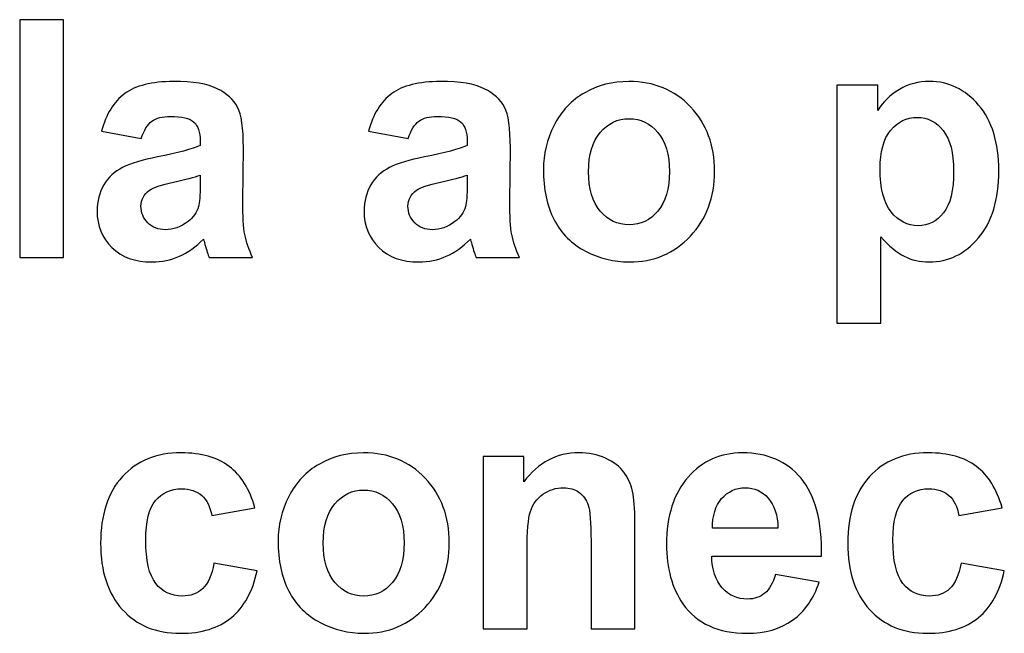
# Model space of a CAD drawing. Units: centimetres. Extents: x -14.8 to 14.8, y -21 to 21.
# Drawn here: x -7.7 to -6.6, y 7.7 to 8.4 of the extents above; entities that cross this region are included whole.
import ezdxf

# ---------------------------------------------------------------- set-up
doc = ezdxf.new("R2010")
doc.units = ezdxf.units.CM
doc.header["$MEASUREMENT"] = 0
doc.layers.add('Camada 1', color=7, linetype='Continuous')

msp = doc.modelspace()

# ---------------------------------------------------------------- linework, layer by layer
at = {"layer": 'Camada 1'}
for points, knots in [([(-7.65026, 8.14571), (-7.65026, 8.14571), (-7.65026, 8.39825), (-7.65026, 8.39825), (-7.65026, 8.39825), (-7.65026, 8.39825), (-7.60376, 8.39825), (-7.60376, 8.39825), (-7.60376, 8.39825), (-7.60376, 8.39825), (-7.60376, 8.14571), (-7.60376, 8.14571), (-7.60376, 8.14571), (-7.60376, 8.14571), (-7.65026, 8.14571), (-7.65026, 8.14571)], [0, 0, 0, 0, 0.2, 0.2, 0.2, 0.2, 0.4, 0.4, 0.4, 0.4, 0.6, 0.6, 0.6, 0.6, 1, 1, 1, 1]), ([(-7.52134, 8.27233), (-7.52134, 8.27233), (-7.56343, 8.28009), (-7.56343, 8.28009), (-7.56343, 8.28009), (-7.55868, 8.29796), (-7.55047, 8.31119), (-7.53888, 8.31977), (-7.53888, 8.31977), (-7.52728, 8.32836), (-7.51003, 8.33265), (-7.48717, 8.33265), (-7.48717, 8.33265), (-7.46641, 8.33265), (-7.45091, 8.33012), (-7.44072, 8.325), (-7.44072, 8.325), (-7.4306, 8.31989), (-7.42341, 8.31342), (-7.41928, 8.30555), (-7.41928, 8.30555), (-7.41515, 8.29767), (-7.41306, 8.28327), (-7.41306, 8.26222), (-7.41306, 8.26222), (-7.41306, 8.26222), (-7.41374, 8.20579), (-7.41374, 8.20579), (-7.41374, 8.20579), (-7.41374, 8.18974), (-7.41301, 8.17787), (-7.41154, 8.17022), (-7.41154, 8.17022), (-7.41006, 8.16258), (-7.40729, 8.15441), (-7.40322, 8.14571), (-7.40322, 8.14571), (-7.40322, 8.14571), (-7.44938, 8.14571), (-7.44938, 8.14571), (-7.44938, 8.14571), (-7.45057, 8.14888), (-7.4521, 8.15359), (-7.45385, 8.15982), (-7.45385, 8.15982), (-7.45458, 8.1627), (-7.45515, 8.16458), (-7.45549, 8.16546), (-7.45549, 8.16546), (-7.46341, 8.15735), (-7.4719, 8.15129), (-7.48095, 8.14724), (-7.48095, 8.14724), (-7.49, 8.14318), (-7.49962, 8.14112), (-7.50986, 8.14112), (-7.50986, 8.14112), (-7.52791, 8.14112), (-7.54216, 8.14624), (-7.55257, 8.15647), (-7.55257, 8.15647), (-7.56298, 8.16664), (-7.56818, 8.17957), (-7.56818, 8.19521), (-7.56818, 8.19521), (-7.56818, 8.20549), (-7.56581, 8.21472), (-7.56106, 8.22284), (-7.56106, 8.22284), (-7.55631, 8.23089), (-7.54969, 8.23712), (-7.54108, 8.24141), (-7.54108, 8.24141), (-7.53255, 8.2457), (-7.52021, 8.24947), (-7.50409, 8.2527), (-7.50409, 8.2527), (-7.48237, 8.25693), (-7.46726, 8.26093), (-7.45888, 8.26457), (-7.45888, 8.26457), (-7.45888, 8.26457), (-7.45888, 8.26945), (-7.45888, 8.26945), (-7.45888, 8.26945), (-7.45888, 8.27886), (-7.46109, 8.28556), (-7.46551, 8.28962), (-7.46551, 8.28962), (-7.46997, 8.29361), (-7.47834, 8.29561), (-7.49062, 8.29561), (-7.49062, 8.29561), (-7.49894, 8.29561), (-7.50539, 8.29391), (-7.51003, 8.29044), (-7.51003, 8.29044), (-7.51472, 8.28703), (-7.51846, 8.28097), (-7.52134, 8.27233)], [0, 0, 0, 0, 0.0384615, 0.0384615, 0.0384615, 0.0384615, 0.0769231, 0.0769231, 0.0769231, 0.0769231, 0.1153846, 0.1153846, 0.1153846, 0.1153846, 0.1538462, 0.1538462, 0.1538462, 0.1538462, 0.1923077, 0.1923077, 0.1923077, 0.1923077, 0.2307692, 0.2307692, 0.2307692, 0.2307692, 0.2692308, 0.2692308, 0.2692308, 0.2692308, 0.3076923, 0.3076923, 0.3076923, 0.3076923, 0.3461538, 0.3461538, 0.3461538, 0.3461538, 0.3846154, 0.3846154, 0.3846154, 0.3846154, 0.4230769, 0.4230769, 0.4230769, 0.4230769, 0.4615385, 0.4615385, 0.4615385, 0.4615385, 0.5, 0.5, 0.5, 0.5, 0.5384615, 0.5384615, 0.5384615, 0.5384615, 0.5769231, 0.5769231, 0.5769231, 0.5769231, 0.6153846, 0.6153846, 0.6153846, 0.6153846, 0.6538462, 0.6538462, 0.6538462, 0.6538462, 0.6923077, 0.6923077, 0.6923077, 0.6923077, 0.7307692, 0.7307692, 0.7307692, 0.7307692, 0.7692308, 0.7692308, 0.7692308, 0.7692308, 0.8076923, 0.8076923, 0.8076923, 0.8076923, 0.8461538, 0.8461538, 0.8461538, 0.8461538, 0.8846154, 0.8846154, 0.8846154, 0.8846154, 0.9230769, 0.9230769, 0.9230769, 0.9230769, 1, 1, 1, 1]), ([(-7.23825, 8.27233), (-7.23825, 8.27233), (-7.28033, 8.28009), (-7.28033, 8.28009), (-7.28033, 8.28009), (-7.27559, 8.29796), (-7.26738, 8.31119), (-7.25578, 8.31977), (-7.25578, 8.31977), (-7.24419, 8.32836), (-7.22693, 8.33265), (-7.20408, 8.33265), (-7.20408, 8.33265), (-7.18332, 8.33265), (-7.16781, 8.33012), (-7.15763, 8.325), (-7.15763, 8.325), (-7.14751, 8.31989), (-7.14032, 8.31342), (-7.13619, 8.30555), (-7.13619, 8.30555), (-7.13206, 8.29767), (-7.12996, 8.28327), (-7.12996, 8.26222), (-7.12996, 8.26222), (-7.12996, 8.26222), (-7.13065, 8.20579), (-7.13065, 8.20579), (-7.13065, 8.20579), (-7.13065, 8.18974), (-7.12991, 8.17787), (-7.12844, 8.17022), (-7.12844, 8.17022), (-7.12697, 8.16258), (-7.1242, 8.15441), (-7.12013, 8.14571), (-7.12013, 8.14571), (-7.12013, 8.14571), (-7.16628, 8.14571), (-7.16628, 8.14571), (-7.16628, 8.14571), (-7.16748, 8.14888), (-7.16901, 8.15359), (-7.17076, 8.15982), (-7.17076, 8.15982), (-7.17149, 8.1627), (-7.17206, 8.16458), (-7.17239, 8.16546), (-7.17239, 8.16546), (-7.18031, 8.15735), (-7.1888, 8.15129), (-7.19786, 8.14724), (-7.19786, 8.14724), (-7.2069, 8.14318), (-7.21653, 8.14112), (-7.22677, 8.14112), (-7.22677, 8.14112), (-7.24481, 8.14112), (-7.25907, 8.14624), (-7.26948, 8.15647), (-7.26948, 8.15647), (-7.27988, 8.16664), (-7.28509, 8.17957), (-7.28509, 8.19521), (-7.28509, 8.19521), (-7.28509, 8.20549), (-7.28271, 8.21472), (-7.27797, 8.22284), (-7.27797, 8.22284), (-7.27321, 8.23089), (-7.26659, 8.23712), (-7.25799, 8.24141), (-7.25799, 8.24141), (-7.24945, 8.2457), (-7.23711, 8.24947), (-7.22099, 8.2527), (-7.22099, 8.2527), (-7.19927, 8.25693), (-7.18416, 8.26093), (-7.17579, 8.26457), (-7.17579, 8.26457), (-7.17579, 8.26457), (-7.17579, 8.26945), (-7.17579, 8.26945), (-7.17579, 8.26945), (-7.17579, 8.27886), (-7.17799, 8.28556), (-7.18241, 8.28962), (-7.18241, 8.28962), (-7.18688, 8.29361), (-7.19525, 8.29561), (-7.20753, 8.29561), (-7.20753, 8.29561), (-7.21585, 8.29561), (-7.22229, 8.29391), (-7.22693, 8.29044), (-7.22693, 8.29044), (-7.23163, 8.28703), (-7.23536, 8.28097), (-7.23825, 8.27233)], [0, 0, 0, 0, 0.0384615, 0.0384615, 0.0384615, 0.0384615, 0.0769231, 0.0769231, 0.0769231, 0.0769231, 0.1153846, 0.1153846, 0.1153846, 0.1153846, 0.1538462, 0.1538462, 0.1538462, 0.1538462, 0.1923077, 0.1923077, 0.1923077, 0.1923077, 0.2307692, 0.2307692, 0.2307692, 0.2307692, 0.2692308, 0.2692308, 0.2692308, 0.2692308, 0.3076923, 0.3076923, 0.3076923, 0.3076923, 0.3461538, 0.3461538, 0.3461538, 0.3461538, 0.3846154, 0.3846154, 0.3846154, 0.3846154, 0.4230769, 0.4230769, 0.4230769, 0.4230769, 0.4615385, 0.4615385, 0.4615385, 0.4615385, 0.5, 0.5, 0.5, 0.5, 0.5384615, 0.5384615, 0.5384615, 0.5384615, 0.5769231, 0.5769231, 0.5769231, 0.5769231, 0.6153846, 0.6153846, 0.6153846, 0.6153846, 0.6538462, 0.6538462, 0.6538462, 0.6538462, 0.6923077, 0.6923077, 0.6923077, 0.6923077, 0.7307692, 0.7307692, 0.7307692, 0.7307692, 0.7692308, 0.7692308, 0.7692308, 0.7692308, 0.8076923, 0.8076923, 0.8076923, 0.8076923, 0.8461538, 0.8461538, 0.8461538, 0.8461538, 0.8846154, 0.8846154, 0.8846154, 0.8846154, 0.9230769, 0.9230769, 0.9230769, 0.9230769, 1, 1, 1, 1]), ([(-7.09494, 8.23947), (-7.09494, 8.25558), (-7.09115, 8.27116), (-7.08352, 8.28621), (-7.08352, 8.28621), (-7.07588, 8.30131), (-7.06507, 8.31278), (-7.0511, 8.32071), (-7.0511, 8.32071), (-7.03712, 8.32865), (-7.02157, 8.33265), (-7.00431, 8.33265), (-7.00431, 8.33265), (-6.97767, 8.33265), (-6.95589, 8.32365), (-6.93885, 8.30566), (-6.93885, 8.30566), (-6.92183, 8.28762), (-6.91334, 8.26493), (-6.91334, 8.23741), (-6.91334, 8.23741), (-6.91334, 8.20967), (-6.92194, 8.18668), (-6.93908, 8.16846), (-6.93908, 8.16846), (-6.95628, 8.15024), (-6.9779, 8.14112), (-7.00398, 8.14112), (-7.00398, 8.14112), (-7.0201, 8.14112), (-7.03549, 8.14495), (-7.05013, 8.15253), (-7.05013, 8.15253), (-7.06473, 8.16011), (-7.07588, 8.17122), (-7.08352, 8.18592), (-7.08352, 8.18592), (-7.09115, 8.20056), (-7.09494, 8.21843), (-7.09494, 8.23947)], [0, 0, 0, 0, 0.0909091, 0.0909091, 0.0909091, 0.0909091, 0.1818182, 0.1818182, 0.1818182, 0.1818182, 0.2727273, 0.2727273, 0.2727273, 0.2727273, 0.3636364, 0.3636364, 0.3636364, 0.3636364, 0.4545455, 0.4545455, 0.4545455, 0.4545455, 0.5454545, 0.5454545, 0.5454545, 0.5454545, 0.6363636, 0.6363636, 0.6363636, 0.6363636, 0.7272727, 0.7272727, 0.7272727, 0.7272727, 0.8181818, 0.8181818, 0.8181818, 0.8181818, 1, 1, 1, 1]), ([(-6.78379, 8.32877), (-6.78379, 8.32877), (-6.74034, 8.32877), (-6.74034, 8.32877), (-6.74034, 8.32877), (-6.74034, 8.32877), (-6.74034, 8.3019), (-6.74034, 8.3019), (-6.74034, 8.3019), (-6.73468, 8.31107), (-6.7271, 8.31848), (-6.71749, 8.32418), (-6.71749, 8.32418), (-6.70787, 8.32982), (-6.69718, 8.33265), (-6.68547, 8.33265), (-6.68547, 8.33265), (-6.66505, 8.33265), (-6.64767, 8.3243), (-6.63342, 8.3076), (-6.63342, 8.3076), (-6.61916, 8.29097), (-6.61203, 8.26769), (-6.61203, 8.23794), (-6.61203, 8.23794), (-6.61203, 8.20732), (-6.61922, 8.18357), (-6.63359, 8.16658), (-6.63359, 8.16658), (-6.64795, 8.14959), (-6.66538, 8.14112), (-6.68586, 8.14112), (-6.68586, 8.14112), (-6.69559, 8.14112), (-6.70442, 8.14312), (-6.71234, 8.14718), (-6.71234, 8.14718), (-6.7202, 8.15118), (-6.72857, 8.15805), (-6.73728, 8.16781), (-6.73728, 8.16781), (-6.73728, 8.16781), (-6.73728, 8.07623), (-6.73728, 8.07623), (-6.73728, 8.07623), (-6.73728, 8.07623), (-6.78379, 8.07623), (-6.78379, 8.07623), (-6.78379, 8.07623), (-6.78379, 8.07623), (-6.78379, 8.32877), (-6.78379, 8.32877)], [0, 0, 0, 0, 0.0714286, 0.0714286, 0.0714286, 0.0714286, 0.1428571, 0.1428571, 0.1428571, 0.1428571, 0.2142857, 0.2142857, 0.2142857, 0.2142857, 0.2857143, 0.2857143, 0.2857143, 0.2857143, 0.3571429, 0.3571429, 0.3571429, 0.3571429, 0.4285714, 0.4285714, 0.4285714, 0.4285714, 0.5, 0.5, 0.5, 0.5, 0.5714286, 0.5714286, 0.5714286, 0.5714286, 0.6428571, 0.6428571, 0.6428571, 0.6428571, 0.7142857, 0.7142857, 0.7142857, 0.7142857, 0.7857143, 0.7857143, 0.7857143, 0.7857143, 0.8571429, 0.8571429, 0.8571429, 0.8571429, 1, 1, 1, 1]), ([(-7.04708, 8.23689), (-7.04708, 8.21872), (-7.04295, 8.20479), (-7.0347, 8.19515), (-7.0347, 8.19515), (-7.02637, 8.18545), (-7.01619, 8.18063), (-7.00403, 8.18063), (-7.00403, 8.18063), (-6.99192, 8.18063), (-6.98174, 8.18545), (-6.97354, 8.19515), (-6.97354, 8.19515), (-6.96534, 8.20479), (-6.9612, 8.21884), (-6.9612, 8.23724), (-6.9612, 8.23724), (-6.9612, 8.25517), (-6.96534, 8.26898), (-6.97354, 8.27862), (-6.97354, 8.27862), (-6.98174, 8.28832), (-6.99192, 8.29314), (-7.00403, 8.29314), (-7.00403, 8.29314), (-7.01619, 8.29314), (-7.02637, 8.28832), (-7.0347, 8.27862), (-7.0347, 8.27862), (-7.04295, 8.26898), (-7.04708, 8.25505), (-7.04708, 8.23689)], [0, 0, 0, 0, 0.1111111, 0.1111111, 0.1111111, 0.1111111, 0.2222222, 0.2222222, 0.2222222, 0.2222222, 0.3333333, 0.3333333, 0.3333333, 0.3333333, 0.4444444, 0.4444444, 0.4444444, 0.4444444, 0.5555556, 0.5555556, 0.5555556, 0.5555556, 0.6666667, 0.6666667, 0.6666667, 0.6666667, 0.7777778, 0.7777778, 0.7777778, 0.7777778, 1, 1, 1, 1]), ([(-6.73797, 8.24006), (-6.73797, 8.21943), (-6.73406, 8.2042), (-6.7262, 8.19433), (-6.7262, 8.19433), (-6.71839, 8.18451), (-6.70883, 8.17957), (-6.69763, 8.17957), (-6.69763, 8.17957), (-6.68682, 8.17957), (-6.67783, 8.1841), (-6.67065, 8.19315), (-6.67065, 8.19315), (-6.66346, 8.2022), (-6.6599, 8.21702), (-6.6599, 8.23765), (-6.6599, 8.23765), (-6.6599, 8.25693), (-6.66357, 8.27122), (-6.67098, 8.28056), (-6.67098, 8.28056), (-6.67834, 8.28991), (-6.6875, 8.29455), (-6.69842, 8.29455), (-6.69842, 8.29455), (-6.70979, 8.29455), (-6.71924, 8.28997), (-6.72671, 8.2808), (-6.72671, 8.2808), (-6.73423, 8.27163), (-6.73797, 8.25805), (-6.73797, 8.24006)], [0, 0, 0, 0, 0.1111111, 0.1111111, 0.1111111, 0.1111111, 0.2222222, 0.2222222, 0.2222222, 0.2222222, 0.3333333, 0.3333333, 0.3333333, 0.3333333, 0.4444444, 0.4444444, 0.4444444, 0.4444444, 0.5555556, 0.5555556, 0.5555556, 0.5555556, 0.6666667, 0.6666667, 0.6666667, 0.6666667, 0.7777778, 0.7777778, 0.7777778, 0.7777778, 1, 1, 1, 1]), ([(-7.45888, 8.23318), (-7.46482, 8.23112), (-7.47427, 8.22866), (-7.48723, 8.22578), (-7.48723, 8.22578), (-7.50012, 8.22289), (-7.50861, 8.22007), (-7.51258, 8.21737), (-7.51258, 8.21737), (-7.51863, 8.21284), (-7.52168, 8.2072), (-7.52168, 8.20032), (-7.52168, 8.20032), (-7.52168, 8.1935), (-7.51925, 8.18768), (-7.51439, 8.18274), (-7.51439, 8.18274), (-7.50952, 8.17781), (-7.50335, 8.17534), (-7.49583, 8.17534), (-7.49583, 8.17534), (-7.48746, 8.17534), (-7.47942, 8.17822), (-7.47178, 8.18392), (-7.47178, 8.18392), (-7.46618, 8.18833), (-7.46245, 8.19362), (-7.46069, 8.19997), (-7.46069, 8.19997), (-7.45951, 8.20408), (-7.45888, 8.21196), (-7.45888, 8.22354), (-7.45888, 8.22354), (-7.45888, 8.22354), (-7.45888, 8.23318), (-7.45888, 8.23318)], [0, 0, 0, 0, 0.1, 0.1, 0.1, 0.1, 0.2, 0.2, 0.2, 0.2, 0.3, 0.3, 0.3, 0.3, 0.4, 0.4, 0.4, 0.4, 0.5, 0.5, 0.5, 0.5, 0.6, 0.6, 0.6, 0.6, 0.7, 0.7, 0.7, 0.7, 0.8, 0.8, 0.8, 0.8, 1, 1, 1, 1]), ([(-7.17579, 8.23318), (-7.18173, 8.23112), (-7.19118, 8.22866), (-7.20413, 8.22578), (-7.20413, 8.22578), (-7.21703, 8.22289), (-7.22552, 8.22007), (-7.22948, 8.21737), (-7.22948, 8.21737), (-7.23554, 8.21284), (-7.23859, 8.2072), (-7.23859, 8.20032), (-7.23859, 8.20032), (-7.23859, 8.1935), (-7.23615, 8.18768), (-7.23129, 8.18274), (-7.23129, 8.18274), (-7.22642, 8.17781), (-7.22025, 8.17534), (-7.21274, 8.17534), (-7.21274, 8.17534), (-7.20436, 8.17534), (-7.19633, 8.17822), (-7.18869, 8.18392), (-7.18869, 8.18392), (-7.18309, 8.18833), (-7.17935, 8.19362), (-7.1776, 8.19997), (-7.1776, 8.19997), (-7.17642, 8.20408), (-7.17579, 8.21196), (-7.17579, 8.22354), (-7.17579, 8.22354), (-7.17579, 8.22354), (-7.17579, 8.23318), (-7.17579, 8.23318)], [0, 0, 0, 0, 0.1, 0.1, 0.1, 0.1, 0.2, 0.2, 0.2, 0.2, 0.3, 0.3, 0.3, 0.3, 0.4, 0.4, 0.4, 0.4, 0.5, 0.5, 0.5, 0.5, 0.6, 0.6, 0.6, 0.6, 0.7, 0.7, 0.7, 0.7, 0.8, 0.8, 0.8, 0.8, 1, 1, 1, 1]), ([(-7.40082, 7.88041), (-7.40082, 7.88041), (-7.44665, 7.87194), (-7.44665, 7.87194), (-7.44665, 7.87194), (-7.44817, 7.88141), (-7.45169, 7.88852), (-7.45717, 7.89334), (-7.45717, 7.89334), (-7.46266, 7.8981), (-7.46973, 7.90051), (-7.47844, 7.90051), (-7.47844, 7.90051), (-7.49004, 7.90051), (-7.49931, 7.89634), (-7.50622, 7.88799), (-7.50622, 7.88799), (-7.51312, 7.87964), (-7.51657, 7.86571), (-7.51657, 7.84614), (-7.51657, 7.84614), (-7.51657, 7.82439), (-7.51307, 7.80904), (-7.50605, 7.80005), (-7.50605, 7.80005), (-7.49904, 7.79106), (-7.48964, 7.78659), (-7.47788, 7.78659), (-7.47788, 7.78659), (-7.46905, 7.78659), (-7.46181, 7.78923), (-7.45621, 7.79447), (-7.45621, 7.79447), (-7.45055, 7.7997), (-7.4466, 7.80869), (-7.44428, 7.82151), (-7.44428, 7.82151), (-7.44428, 7.82151), (-7.39845, 7.81339), (-7.39845, 7.81339), (-7.39845, 7.81339), (-7.4032, 7.79153), (-7.41231, 7.77501), (-7.42577, 7.76384), (-7.42577, 7.76384), (-7.43923, 7.75267), (-7.45729, 7.74708), (-7.47997, 7.74708), (-7.47997, 7.74708), (-7.50566, 7.74708), (-7.52619, 7.75555), (-7.54147, 7.77242), (-7.54147, 7.77242), (-7.5568, 7.78935), (-7.56444, 7.81275), (-7.56444, 7.84267), (-7.56444, 7.84267), (-7.56444, 7.87294), (-7.55674, 7.89646), (-7.54141, 7.91333), (-7.54141, 7.91333), (-7.52608, 7.9302), (-7.50532, 7.93861), (-7.47912, 7.93861), (-7.47912, 7.93861), (-7.45774, 7.93861), (-7.44071, 7.93379), (-7.42804, 7.9242), (-7.42804, 7.9242), (-7.41542, 7.91462), (-7.40637, 7.90004), (-7.40082, 7.88041)], [0, 0, 0, 0, 0.0526316, 0.0526316, 0.0526316, 0.0526316, 0.1052632, 0.1052632, 0.1052632, 0.1052632, 0.1578947, 0.1578947, 0.1578947, 0.1578947, 0.2105263, 0.2105263, 0.2105263, 0.2105263, 0.2631579, 0.2631579, 0.2631579, 0.2631579, 0.3157895, 0.3157895, 0.3157895, 0.3157895, 0.3684211, 0.3684211, 0.3684211, 0.3684211, 0.4210526, 0.4210526, 0.4210526, 0.4210526, 0.4736842, 0.4736842, 0.4736842, 0.4736842, 0.5263158, 0.5263158, 0.5263158, 0.5263158, 0.5789474, 0.5789474, 0.5789474, 0.5789474, 0.6315789, 0.6315789, 0.6315789, 0.6315789, 0.6842105, 0.6842105, 0.6842105, 0.6842105, 0.7368421, 0.7368421, 0.7368421, 0.7368421, 0.7894737, 0.7894737, 0.7894737, 0.7894737, 0.8421053, 0.8421053, 0.8421053, 0.8421053, 0.8947368, 0.8947368, 0.8947368, 0.8947368, 1, 1, 1, 1]), ([(-7.37632, 7.84543), (-7.37632, 7.86154), (-7.37253, 7.87712), (-7.3649, 7.89217), (-7.3649, 7.89217), (-7.35726, 7.90727), (-7.34645, 7.91874), (-7.33248, 7.92667), (-7.33248, 7.92667), (-7.3185, 7.93461), (-7.30295, 7.93861), (-7.28569, 7.93861), (-7.28569, 7.93861), (-7.25905, 7.93861), (-7.23727, 7.92961), (-7.22023, 7.91162), (-7.22023, 7.91162), (-7.20321, 7.89358), (-7.19472, 7.87089), (-7.19472, 7.84337), (-7.19472, 7.84337), (-7.19472, 7.81563), (-7.20332, 7.79264), (-7.22046, 7.77442), (-7.22046, 7.77442), (-7.23766, 7.7562), (-7.25928, 7.74708), (-7.28536, 7.74708), (-7.28536, 7.74708), (-7.30148, 7.74708), (-7.31687, 7.75091), (-7.33151, 7.75849), (-7.33151, 7.75849), (-7.34611, 7.76607), (-7.35726, 7.77718), (-7.3649, 7.79188), (-7.3649, 7.79188), (-7.37253, 7.80652), (-7.37632, 7.82439), (-7.37632, 7.84543)], [0, 0, 0, 0, 0.0909091, 0.0909091, 0.0909091, 0.0909091, 0.1818182, 0.1818182, 0.1818182, 0.1818182, 0.2727273, 0.2727273, 0.2727273, 0.2727273, 0.3636364, 0.3636364, 0.3636364, 0.3636364, 0.4545455, 0.4545455, 0.4545455, 0.4545455, 0.5454545, 0.5454545, 0.5454545, 0.5454545, 0.6363636, 0.6363636, 0.6363636, 0.6363636, 0.7272727, 0.7272727, 0.7272727, 0.7272727, 0.8181818, 0.8181818, 0.8181818, 0.8181818, 1, 1, 1, 1]), ([(-6.9979, 7.75167), (-6.9979, 7.75167), (-7.04441, 7.75167), (-7.04441, 7.75167), (-7.04441, 7.75167), (-7.04441, 7.75167), (-7.04441, 7.84496), (-7.04441, 7.84496), (-7.04441, 7.84496), (-7.04441, 7.86471), (-7.04543, 7.87747), (-7.0474, 7.88323), (-7.0474, 7.88323), (-7.04944, 7.88905), (-7.05266, 7.89352), (-7.05719, 7.89675), (-7.05719, 7.89675), (-7.06172, 7.89998), (-7.06715, 7.90157), (-7.07348, 7.90157), (-7.07348, 7.90157), (-7.08163, 7.90157), (-7.08893, 7.89928), (-7.09537, 7.89469), (-7.09537, 7.89469), (-7.10188, 7.89011), (-7.1063, 7.884), (-7.10867, 7.87647), (-7.10867, 7.87647), (-7.1111, 7.86889), (-7.11229, 7.8549), (-7.11229, 7.83444), (-7.11229, 7.83444), (-7.11229, 7.83444), (-7.11229, 7.75167), (-7.11229, 7.75167), (-7.11229, 7.75167), (-7.11229, 7.75167), (-7.1588, 7.75167), (-7.1588, 7.75167), (-7.1588, 7.75167), (-7.1588, 7.75167), (-7.1588, 7.93473), (-7.1588, 7.93473), (-7.1588, 7.93473), (-7.1588, 7.93473), (-7.11569, 7.93473), (-7.11569, 7.93473), (-7.11569, 7.93473), (-7.11569, 7.93473), (-7.11569, 7.90786), (-7.11569, 7.90786), (-7.11569, 7.90786), (-7.10024, 7.92838), (-7.08083, 7.93861), (-7.05736, 7.93861), (-7.05736, 7.93861), (-7.04706, 7.93861), (-7.03761, 7.93667), (-7.02908, 7.93285), (-7.02908, 7.93285), (-7.02047, 7.92897), (-7.01402, 7.92409), (-7.00966, 7.91815), (-7.00966, 7.91815), (-7.00526, 7.91215), (-7.0022, 7.90539), (-7.0005, 7.89781), (-7.0005, 7.89781), (-6.99875, 7.89023), (-6.9979, 7.87941), (-6.9979, 7.8653), (-6.9979, 7.8653), (-6.9979, 7.8653), (-6.9979, 7.75167), (-6.9979, 7.75167)], [0, 0, 0, 0, 0.05, 0.05, 0.05, 0.05, 0.1, 0.1, 0.1, 0.1, 0.15, 0.15, 0.15, 0.15, 0.2, 0.2, 0.2, 0.2, 0.25, 0.25, 0.25, 0.25, 0.3, 0.3, 0.3, 0.3, 0.35, 0.35, 0.35, 0.35, 0.4, 0.4, 0.4, 0.4, 0.45, 0.45, 0.45, 0.45, 0.5, 0.5, 0.5, 0.5, 0.55, 0.55, 0.55, 0.55, 0.6, 0.6, 0.6, 0.6, 0.65, 0.65, 0.65, 0.65, 0.7, 0.7, 0.7, 0.7, 0.75, 0.75, 0.75, 0.75, 0.8, 0.8, 0.8, 0.8, 0.85, 0.85, 0.85, 0.85, 0.9, 0.9, 0.9, 0.9, 1, 1, 1, 1]), ([(-6.84894, 7.80951), (-6.84894, 7.80951), (-6.80244, 7.8014), (-6.80244, 7.8014), (-6.80244, 7.8014), (-6.80837, 7.78371), (-6.81782, 7.77025), (-6.83066, 7.76096), (-6.83066, 7.76096), (-6.84357, 7.75173), (-6.85969, 7.74708), (-6.87898, 7.74708), (-6.87898, 7.74708), (-6.90959, 7.74708), (-6.93227, 7.75749), (-6.94693, 7.7783), (-6.94693, 7.7783), (-6.95852, 7.79499), (-6.96435, 7.81604), (-6.96435, 7.84149), (-6.96435, 7.84149), (-6.96435, 7.87183), (-6.95671, 7.89563), (-6.94149, 7.9128), (-6.94149, 7.9128), (-6.92627, 7.93002), (-6.90699, 7.93861), (-6.88368, 7.93861), (-6.88368, 7.93861), (-6.85754, 7.93861), (-6.83689, 7.92961), (-6.82173, 7.91162), (-6.82173, 7.91162), (-6.80662, 7.89364), (-6.79938, 7.86607), (-6.80006, 7.82891), (-6.80006, 7.82891), (-6.80006, 7.82891), (-6.91649, 7.82891), (-6.91649, 7.82891), (-6.91649, 7.82891), (-6.91615, 7.81457), (-6.91242, 7.8034), (-6.90523, 7.79541), (-6.90523, 7.79541), (-6.89811, 7.78741), (-6.88916, 7.78341), (-6.87853, 7.78341), (-6.87853, 7.78341), (-6.87123, 7.78341), (-6.86511, 7.78547), (-6.8602, 7.78959), (-6.8602, 7.78959), (-6.85522, 7.7937), (-6.85149, 7.80034), (-6.84894, 7.80951)], [0, 0, 0, 0, 0.0666667, 0.0666667, 0.0666667, 0.0666667, 0.1333333, 0.1333333, 0.1333333, 0.1333333, 0.2, 0.2, 0.2, 0.2, 0.2666667, 0.2666667, 0.2666667, 0.2666667, 0.3333333, 0.3333333, 0.3333333, 0.3333333, 0.4, 0.4, 0.4, 0.4, 0.4666667, 0.4666667, 0.4666667, 0.4666667, 0.5333333, 0.5333333, 0.5333333, 0.5333333, 0.6, 0.6, 0.6, 0.6, 0.6666667, 0.6666667, 0.6666667, 0.6666667, 0.7333333, 0.7333333, 0.7333333, 0.7333333, 0.8, 0.8, 0.8, 0.8, 0.8666667, 0.8666667, 0.8666667, 0.8666667, 1, 1, 1, 1]), ([(-6.60855, 7.88041), (-6.60855, 7.88041), (-6.65438, 7.87194), (-6.65438, 7.87194), (-6.65438, 7.87194), (-6.6559, 7.88141), (-6.65942, 7.88852), (-6.6649, 7.89334), (-6.6649, 7.89334), (-6.67039, 7.8981), (-6.67746, 7.90051), (-6.68617, 7.90051), (-6.68617, 7.90051), (-6.69777, 7.90051), (-6.70704, 7.89634), (-6.71395, 7.88799), (-6.71395, 7.88799), (-6.72085, 7.87964), (-6.7243, 7.86571), (-6.7243, 7.84614), (-6.7243, 7.84614), (-6.7243, 7.82439), (-6.7208, 7.80904), (-6.71378, 7.80005), (-6.71378, 7.80005), (-6.70676, 7.79106), (-6.69737, 7.78659), (-6.68561, 7.78659), (-6.68561, 7.78659), (-6.67678, 7.78659), (-6.66954, 7.78923), (-6.66394, 7.79447), (-6.66394, 7.79447), (-6.65828, 7.7997), (-6.65432, 7.80869), (-6.65201, 7.82151), (-6.65201, 7.82151), (-6.65201, 7.82151), (-6.60618, 7.81339), (-6.60618, 7.81339), (-6.60618, 7.81339), (-6.61093, 7.79153), (-6.62004, 7.77501), (-6.6335, 7.76384), (-6.6335, 7.76384), (-6.64696, 7.75267), (-6.66502, 7.74708), (-6.6877, 7.74708), (-6.6877, 7.74708), (-6.71339, 7.74708), (-6.73392, 7.75555), (-6.7492, 7.77242), (-6.7492, 7.77242), (-6.76453, 7.78935), (-6.77217, 7.81275), (-6.77217, 7.84267), (-6.77217, 7.84267), (-6.77217, 7.87294), (-6.76447, 7.89646), (-6.74914, 7.91333), (-6.74914, 7.91333), (-6.73381, 7.9302), (-6.71305, 7.93861), (-6.68685, 7.93861), (-6.68685, 7.93861), (-6.66547, 7.93861), (-6.64843, 7.93379), (-6.63577, 7.9242), (-6.63577, 7.9242), (-6.62315, 7.91462), (-6.6141, 7.90004), (-6.60855, 7.88041)], [0, 0, 0, 0, 0.0526316, 0.0526316, 0.0526316, 0.0526316, 0.1052632, 0.1052632, 0.1052632, 0.1052632, 0.1578947, 0.1578947, 0.1578947, 0.1578947, 0.2105263, 0.2105263, 0.2105263, 0.2105263, 0.2631579, 0.2631579, 0.2631579, 0.2631579, 0.3157895, 0.3157895, 0.3157895, 0.3157895, 0.3684211, 0.3684211, 0.3684211, 0.3684211, 0.4210526, 0.4210526, 0.4210526, 0.4210526, 0.4736842, 0.4736842, 0.4736842, 0.4736842, 0.5263158, 0.5263158, 0.5263158, 0.5263158, 0.5789474, 0.5789474, 0.5789474, 0.5789474, 0.6315789, 0.6315789, 0.6315789, 0.6315789, 0.6842105, 0.6842105, 0.6842105, 0.6842105, 0.7368421, 0.7368421, 0.7368421, 0.7368421, 0.7894737, 0.7894737, 0.7894737, 0.7894737, 0.8421053, 0.8421053, 0.8421053, 0.8421053, 0.8947368, 0.8947368, 0.8947368, 0.8947368, 1, 1, 1, 1]), ([(-7.32846, 7.84285), (-7.32846, 7.82468), (-7.32433, 7.81075), (-7.31608, 7.80111), (-7.31608, 7.80111), (-7.30775, 7.79141), (-7.29757, 7.78659), (-7.28541, 7.78659), (-7.28541, 7.78659), (-7.2733, 7.78659), (-7.26312, 7.79141), (-7.25492, 7.80111), (-7.25492, 7.80111), (-7.24672, 7.81075), (-7.24258, 7.8248), (-7.24258, 7.8432), (-7.24258, 7.8432), (-7.24258, 7.86113), (-7.24672, 7.87494), (-7.25492, 7.88458), (-7.25492, 7.88458), (-7.26312, 7.89428), (-7.2733, 7.8991), (-7.28541, 7.8991), (-7.28541, 7.8991), (-7.29757, 7.8991), (-7.30775, 7.89428), (-7.31608, 7.88458), (-7.31608, 7.88458), (-7.32433, 7.87494), (-7.32846, 7.86101), (-7.32846, 7.84285)], [0, 0, 0, 0, 0.1111111, 0.1111111, 0.1111111, 0.1111111, 0.2222222, 0.2222222, 0.2222222, 0.2222222, 0.3333333, 0.3333333, 0.3333333, 0.3333333, 0.4444444, 0.4444444, 0.4444444, 0.4444444, 0.5555556, 0.5555556, 0.5555556, 0.5555556, 0.6666667, 0.6666667, 0.6666667, 0.6666667, 0.7777778, 0.7777778, 0.7777778, 0.7777778, 1, 1, 1, 1]), ([(-6.84622, 7.85854), (-6.84656, 7.87259), (-6.85002, 7.88329), (-6.85664, 7.89058), (-6.85664, 7.89058), (-6.86325, 7.89793), (-6.87128, 7.90157), (-6.88079, 7.90157), (-6.88079, 7.90157), (-6.89092, 7.90157), (-6.89929, 7.89769), (-6.90591, 7.88999), (-6.90591, 7.88999), (-6.91253, 7.88229), (-6.91576, 7.87177), (-6.91564, 7.85854), (-6.91564, 7.85854), (-6.91564, 7.85854), (-6.84622, 7.85854), (-6.84622, 7.85854)], [0, 0, 0, 0, 0.1666667, 0.1666667, 0.1666667, 0.1666667, 0.3333333, 0.3333333, 0.3333333, 0.3333333, 0.5, 0.5, 0.5, 0.5, 0.6666667, 0.6666667, 0.6666667, 0.6666667, 1, 1, 1, 1])]:
    msp.add_open_spline(points, degree=3, knots=knots, dxfattribs=at)

doc.saveas('drawing.dxf')
